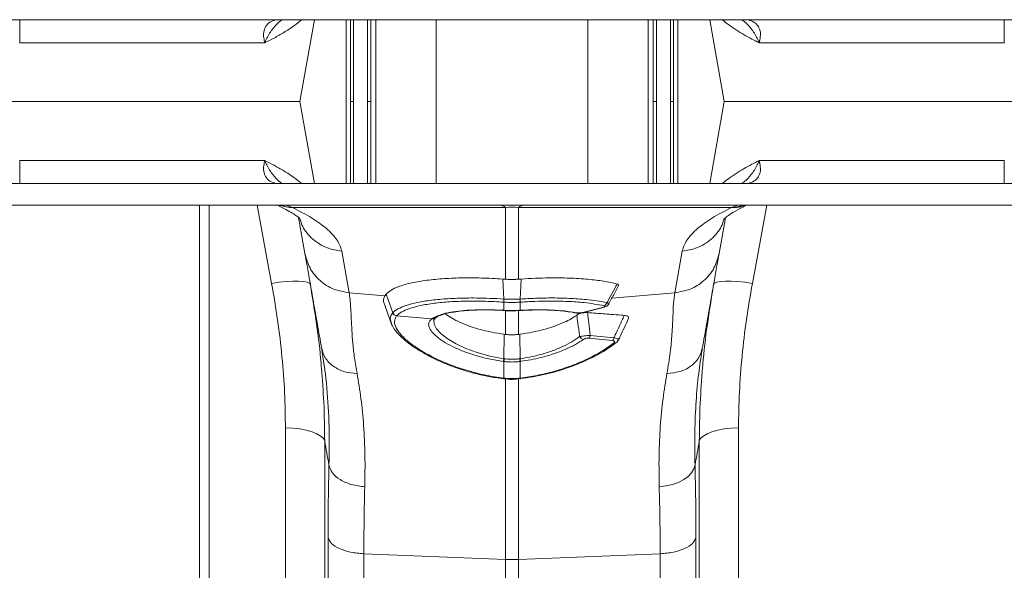
# Model space of a CAD drawing. Units: millimetres. Extents: x 0 to 8820, y 0 to 6237.
# Drawn here: x 6619 to 6819, y 4024 to 4136 of the extents above; entities that cross this region are included whole.
import ezdxf

# ---------------------------------------------------------------- set-up
doc = ezdxf.new("R2010")
doc.units = ezdxf.units.MM
doc.linetypes.add('SLD-Solid', pattern=[0])
doc.layers.add('ACO_DRAINAGE', color=7, linetype='SLD-Solid')

msp = doc.modelspace()

# ---------------------------------------------------------------- linework, layer by layer
at = {"layer": 'ACO_DRAINAGE', "linetype": 'SLD-Solid', "lineweight": 0}
for p, q in [((5219.17, 4136.08), (7219.17, 4136.08)), ((6679.02, 4136.08), (6676.09, 4119.43)), ((6685.46, 4102.78), (6685.46, 4136.08)), ((6691.49, 4136.08), (6691.49, 4102.78)), ((6703.79, 4102.78), (6703.79, 4136.08)), ((6734.55, 4136.08), (6734.55, 4102.78)), ((6746.85, 4102.78), (6746.85, 4136.08)), ((6752.88, 4136.08), (6752.88, 4102.78)), ((6759.32, 4136.08), (6762.25, 4119.43)), ((6562.25, 4119.43), (6676.09, 4119.43)), ((6679.02, 4102.78), (6676.09, 4119.43)), ((6751.98, 4119.43), (6751.95, 4119.43)), ((6759.32, 4102.78), (6762.25, 4119.43)), ((6762.25, 4119.43), (6876.09, 4119.43)), ((7219.17, 4102.78), (5219.17, 4102.78)), ((7219.17, 4098.43), (6220.17, 4098.43)), ((6655.67, 3940.43), (6655.67, 4098.43)), ((6657.67, 3940.43), (6657.67, 4098.43)), ((6670.34, 4082.52), (6667.41, 4098.43)), ((6674, 4097.95), (6671.67, 4098.43)), ((6674, 4097.95), (6671.91, 4098.43)), ((6674.6, 4097.93), (6673.29, 4098.43)), ((6763.74, 4097.93), (6765.05, 4098.43)), ((6764.34, 4097.95), (6766.43, 4098.43)), ((6770.92, 4098.43), (6767.99, 4082.52)), ((6717.86, 4097.93), (6674.6, 4097.93)), ((6717.86, 4083.37), (6717.86, 4097.93)), ((6763.74, 4097.93), (6720.48, 4097.93)), ((6720.48, 4097.93), (6720.48, 4083.37)), ((6677.11, 4088.56), (6675.82, 4095.91)), ((6762.51, 4095.82), (6761.23, 4088.56)), ((6684.6, 4089.06), (6686.09, 4080.63)), ((6752.25, 4080.63), (6753.74, 4089.06)), ((6671.85, 4082.74), (6670.34, 4082.52)), ((6673.3, 4082.9), (6671.85, 4082.74)), ((6674.64, 4082.98), (6673.3, 4082.9)), ((6675.82, 4082.98), (6674.64, 4082.98)), ((6676.8, 4082.91), (6675.82, 4082.98)), ((6677.54, 4082.76), (6676.8, 4082.91)), ((6678.02, 4082.54), (6677.54, 4082.76)), ((6678.22, 4082.26), (6678.02, 4082.54)), ((6717.86, 4083.37), (6717.33, 4083.41)), ((6717.49, 4079.34), (6717.33, 4083.41)), ((6720.48, 4083.37), (6721.01, 4083.41)), ((6720.85, 4079.34), (6721.01, 4083.41)), ((6760.31, 4082.54), (6760.12, 4082.26)), ((6760.79, 4082.76), (6760.31, 4082.54)), ((6761.54, 4082.91), (6760.79, 4082.76)), ((6762.52, 4082.98), (6761.54, 4082.91)), ((6763.7, 4082.98), (6762.52, 4082.98)), ((6765.04, 4082.9), (6763.7, 4082.98)), ((6766.49, 4082.74), (6765.04, 4082.9)), ((6767.99, 4082.52), (6766.49, 4082.74)), ((6686.09, 4080.63), (6693.35, 4080.02)), ((6693.6, 4080.36), (6693.35, 4080.02)), ((6694.93, 4076.55), (6693.6, 4080.36)), ((6752.25, 4080.63), (6739.46, 4079.55)), ((6717.49, 4079.34), (6717.49, 4079.34)), ((6717.51, 4078.71), (6717.51, 4078.71)), ((6717.51, 4077.04), (6717.51, 4078.71)), ((6720.83, 4078.71), (6720.83, 4077.04)), ((6720.83, 4078.71), (6720.83, 4078.71)), ((6720.84, 4079.34), (6720.85, 4079.34)), ((6693.39, 4077.9), (6694.79, 4074.05)), ((6717.36, 4077.05), (6717.51, 4077.04)), ((6717.36, 4077.05), (6717.38, 4077.02)), ((6717.38, 4077.02), (6717.39, 4077.01)), ((6717.39, 4077.01), (6717.54, 4077.01)), ((6717.51, 4077.04), (6717.53, 4077.01)), ((6717.53, 4077.01), (6717.54, 4077.01)), ((6717.86, 4072.16), (6717.86, 4077.03)), ((6719.93, 4076.97), (6720.8, 4077.02)), ((6720.48, 4077.13), (6720.48, 4072.16)), ((6720.8, 4077.01), (6720.95, 4077.01)), ((6720.81, 4077.01), (6720.8, 4077.01)), ((6720.83, 4077.04), (6720.81, 4077.01)), ((6720.83, 4077.04), (6720.98, 4077.05)), ((6720.98, 4077.05), (6720.95, 4077.02)), ((6720.95, 4077.02), (6720.95, 4077.01)), ((6731.91, 4076.53), (6731.88, 4076.54)), ((6733.5, 4076.61), (6737.53, 4077.62)), ((6733.5, 4076.61), (6733.59, 4076.6)), ((6733.59, 4076.6), (6733.66, 4076.61)), ((6733.66, 4076.61), (6737.69, 4077.62)), ((6737.53, 4077.62), (6737.62, 4077.61)), ((6737.62, 4077.61), (6737.68, 4077.62)), ((6737.68, 4077.62), (6737.69, 4077.62)), ((6695.75, 4075.92), (6695.74, 4075.92)), ((6695.74, 4075.92), (6702.87, 4075.31)), ((6702.87, 4075.31), (6702.99, 4075.4)), ((6703.56, 4075.45), (6703.3, 4075.03)), ((6703.3, 4075.03), (6703.35, 4074.22)), ((6703.35, 4074.22), (6703.85, 4073.28)), ((6703.59, 4075.5), (6703.68, 4075.57)), ((6703.85, 4073.28), (6704.72, 4072.32)), ((6704.72, 4072.32), (6706, 4071.31)), ((6717.52, 4067.22), (6717.56, 4072.2)), ((6717.86, 4072.16), (6717.56, 4072.2)), ((6720.48, 4072.16), (6720.78, 4072.2)), ((6720.82, 4067.22), (6720.78, 4072.2)), ((6706, 4071.31), (6707.69, 4070.28)), ((6707.69, 4070.28), (6709.77, 4069.3)), ((6739.59, 4070.92), (6734.77, 4071.38)), ((6735.05, 4071.96), (6739.87, 4071.49)), ((6740.34, 4070.49), (6740.33, 4070.48)), ((6740.33, 4070.48), (6740.33, 4070.48)), ((6709.77, 4069.3), (6712.09, 4068.45)), ((6712.09, 4068.45), (6714.7, 4067.74)), ((6757.83, 4069.31), (6757.77, 4068.89)), ((6714.7, 4067.74), (6717.52, 4067.22)), ((6717.51, 4066.66), (6717.41, 4066.67)), ((6717.51, 4063.28), (6717.51, 4066.66)), ((6717.52, 4067.22), (6717.52, 4067.22)), ((6717.52, 4067.22), (6717.52, 4067.22)), ((6720.93, 4066.67), (6720.83, 4066.66)), ((6720.83, 4066.66), (6720.83, 4063.28)), ((6717.43, 4063.15), (6717.48, 4063.14)), ((6717.43, 4063.15), (6717.43, 4063.15)), ((6717.47, 4063.29), (6717.51, 4063.28)), ((6717.86, 4026.45), (6717.86, 4063.15)), ((6720.48, 4063.28), (6720.48, 4026.45)), ((6720.83, 4063.28), (6720.87, 4063.29)), ((6720.86, 4063.14), (6720.91, 4063.15)), ((6720.91, 4063.15), (6720.9, 4063.15)), ((6673.15, 3940.43), (6673.15, 4053.15)), ((6674.63, 4053.1), (6673.15, 4053.15)), ((6676.05, 4052.95), (6674.63, 4053.1)), ((6677.38, 4052.7), (6676.05, 4052.95)), ((6678.56, 4052.37), (6677.38, 4052.7)), ((6679.55, 4051.97), (6678.56, 4052.37)), ((6758.78, 4051.97), (6759.78, 4052.37)), ((6759.78, 4052.37), (6760.96, 4052.7)), ((6760.96, 4052.7), (6762.28, 4052.95)), ((6762.28, 4052.95), (6763.71, 4053.1)), ((6763.71, 4053.1), (6765.18, 4053.15)), ((6765.18, 4053.15), (6765.18, 3940.43)), ((6680.33, 4051.5), (6679.55, 4051.97)), ((6680.86, 4050.99), (6680.33, 4051.5)), ((6681.12, 4050.45), (6680.86, 4050.99)), ((6681.12, 4050.45), (6681.12, 3933.13)), ((6757.21, 4050.45), (6757.48, 4050.99)), ((6757.21, 3933.13), (6757.21, 4050.45)), ((6757.48, 4050.99), (6758.01, 4051.5)), ((6758.01, 4051.5), (6758.78, 4051.97)), ((6754.94, 4043.31), (6755.63, 4044.03)), ((6755.63, 4044.03), (6756.11, 4044.82)), ((6756.11, 4044.82), (6756.35, 4045.63)), ((6751.76, 4041.68), (6752.97, 4042.11)), ((6752.97, 4042.11), (6754.04, 4042.66)), ((6754.04, 4042.66), (6754.94, 4043.31)), ((6749.07, 4041.2), (6750.45, 4041.37)), ((6750.45, 4041.37), (6751.76, 4041.68)), ((6689.08, 4027.6), (6717.86, 4026.45)), ((6717.86, 3978.48), (6717.86, 4026.45)), ((6749.26, 4027.6), (6720.48, 4026.45)), ((6720.48, 4026.45), (6720.48, 3978.48))]:
    msp.add_line(p, q, dxfattribs=at)
for centre, radius, start, end in [((6716.49, 4096.3), 2.13, 49.855, 88.2131), ((6721.85, 4096.3), 2.13, 91.7869, 130.145), ((6720.49, 4079.11), 3, 175.7386, 187.687), ((6720.49, 4079.11), 3.01, 175.737, 187.668), ((6717.85, 4079.11), 3, 352.313, 4.2614), ((6717.85, 4079.11), 3.01, 352.332, 4.263), ((6737.54, 4078.92), 0.982, 288.9968, 341.97), ((6695.89, 4076.95), 1.04, 202.9012, 262.1813), ((6695.88, 4076.94), 1.04, 202.9, 262.199), ((6732.02, 4077.12), 0.597, 258.9554, 286.5633), ((6703.01, 4076.21), 0.911, 260.8124, 308.9538), ((6703.14, 4076.29), 0.898, 260.4336, 303.087), ((6733.91, 4072.26), 1.14, 208.0203, 259.6427), ((6733.94, 4072.15), 1.13, 317.0525, 350.4929), ((6738.72, 4071.7), 1.17, 317.9344, 349.7398), ((6739.93, 4071.04), 0.685, 259.8632, 305.0634), ((6711.95, 4068.03), 5.62, 345.9744, 351.6669), ((6711.92, 4068.03), 5.76, 346.1752, 351.7308), ((6726.42, 4068.03), 5.76, 188.2692, 193.8248), ((6726.39, 4068.03), 5.62, 188.3331, 194.0256), ((6717.15, 4063.29), 0.315, 332.2815, 358.3993), ((6717.18, 4063.29), 0.33, 333.3572, 358.2122), ((6721.17, 4063.29), 0.345, 182.2277, 205.9941), ((6721.24, 4063.31), 0.376, 183.3593, 205.0662), ((6719.17, 4059.26), 32.83, 267.7181, 272.2819)]:
    msp.add_arc(centre, radius, start, end, dxfattribs=at)
msp.add_ellipse((6719.17, 4083.43), major_axis=(15, 0), ratio=0.970296, start_param=1.48353, end_param=1.658063, dxfattribs=at)
for points, knots in [([(6619.17, 4136.08), (6619.17, 4136.02), (6619.17, 4135.89), (6619.17, 4134.84), (6619.17, 4133.3), (6619.17, 4132.03), (6619.17, 4131.41)], [0, 0, 0, 0, 0.242225, 0.499997, 0.757771, 1, 1, 1, 1]), ([(6668.94, 4131.43), (6668.94, 4131.43), (6668.95, 4131.43), (6668.95, 4131.44), (6668.95, 4131.44), (6668.95, 4131.46), (6668.94, 4131.52), (6668.88, 4131.75), (6668.67, 4132.64), (6668.66, 4133.91), (6669.4, 4135.2), (6670.49, 4135.92), (6671.43, 4136.08), (6671.91, 4136.08), (6671.91, 4136.08)], [0, 0, 0, 0, 0.000896, 0.001598, 0.002297, 0.003643, 0.008569, 0.028033, 0.105768, 0.421149, 0.615748, 0.811117, 0.999993, 1, 1, 1, 1]), ([(6672.54, 4136.08), (6672.22, 4135.87), (6671.37, 4135.29), (6670.15, 4133.76), (6669.41, 4132.42), (6669.07, 4131.64), (6669.03, 4131.53), (6668.99, 4131.46), (6668.97, 4131.42), (6668.95, 4131.41), (6668.95, 4131.41)], [0, 0, 0, 0, 0.199029, 0.542493, 0.927595, 0.955602, 0.973697, 0.9863, 0.996108, 1, 1, 1, 1]), ([(6676.45, 4136.08), (6675.93, 4135.65), (6674.89, 4134.79), (6672.96, 4133.54), (6670.99, 4132.41), (6669.61, 4131.72), (6668.98, 4131.41)], [0, 0, 0, 0, 0.271636, 0.551735, 0.794408, 1, 1, 1, 1]), ([(6686.36, 4119.43), (6686.36, 4123.33), (6686.36, 4128.89), (6686.36, 4134.42), (6686.36, 4136.08)], [0, 0, 0, 0, 0.700953, 1, 1, 1, 1]), ([(6686.96, 4136.08), (6686.96, 4134.55), (6686.95, 4129.02), (6686.95, 4123.45), (6686.95, 4119.43)], [0, 0, 0, 0, 0.276946, 1, 1, 1, 1]), ([(6689.81, 4119.43), (6689.81, 4124.5), (6689.81, 4130.07), (6689.81, 4135.58), (6689.81, 4136.08)], [0, 0, 0, 0, 0.9105, 1, 1, 1, 1]), ([(6690.51, 4136.08), (6690.51, 4135.57), (6690.51, 4130.05), (6690.51, 4124.48), (6690.51, 4119.43)], [0, 0, 0, 0, 0.092234, 1, 1, 1, 1]), ([(6747.82, 4119.43), (6747.82, 4124.48), (6747.82, 4130.05), (6747.82, 4135.57), (6747.82, 4136.08)], [0, 0, 0, 0, 0.907701, 1, 1, 1, 1]), ([(6748.53, 4136.08), (6748.53, 4135.58), (6748.53, 4130.07), (6748.53, 4124.5), (6748.53, 4119.43)], [0, 0, 0, 0, 0.089565, 1, 1, 1, 1]), ([(6751.39, 4119.43), (6751.39, 4123.45), (6751.39, 4129.02), (6751.38, 4134.55), (6751.38, 4136.08)], [0, 0, 0, 0, 0.723047, 1, 1, 1, 1]), ([(6751.98, 4136.08), (6751.98, 4133.85), (6751.98, 4128.31), (6751.98, 4122.75), (6751.98, 4119.43)], [0, 0, 0, 0, 0.403167, 1, 1, 1, 1]), ([(6769.36, 4131.41), (6768.86, 4131.66), (6767.79, 4132.19), (6766.23, 4133.05), (6764.62, 4134.03), (6763.11, 4135.05), (6762.28, 4135.75), (6761.88, 4136.08)], [0, 0, 0, 0, 0.161508, 0.346709, 0.555773, 0.788889, 1, 1, 1, 1]), ([(6769.39, 4131.41), (6769.39, 4131.41), (6769.37, 4131.42), (6769.34, 4131.46), (6769.31, 4131.54), (6769.27, 4131.64), (6768.93, 4132.42), (6768.19, 4133.76), (6766.96, 4135.31), (6766.09, 4135.87), (6765.76, 4136.08)], [0, 0, 0, 0, 0.003971, 0.014887, 0.026214, 0.044183, 0.071995, 0.454414, 0.795486, 1, 1, 1, 1]), ([(6766.43, 4136.08), (6766.43, 4136.08), (6766.91, 4136.08), (6767.86, 4135.91), (6768.92, 4135.21), (6769.6, 4134.06), (6769.67, 4132.95), (6769.55, 4132.15), (6769.48, 4131.85), (6769.45, 4131.72), (6769.43, 4131.63), (6769.41, 4131.57), (6769.4, 4131.53), (6769.39, 4131.5), (6769.39, 4131.48), (6769.39, 4131.46), (6769.39, 4131.45), (6769.39, 4131.44), (6769.39, 4131.43), (6769.39, 4131.43), (6769.39, 4131.43), (6769.39, 4131.43)], [0, 0, 0, 0, 0.000007, 0.192584, 0.383756, 0.566184, 0.824116, 0.911025, 0.939936, 0.959296, 0.972253, 0.980929, 0.986748, 0.990668, 0.993333, 0.995177, 0.997101, 0.997979, 0.998721, 0.999466, 1, 1, 1, 1]), ([(6686.95, 4119.43), (6686.88, 4119.43), (6686.73, 4119.43), (6686.55, 4119.43), (6686.42, 4119.43), (6686.37, 4119.43), (6686.36, 4119.43), (6686.36, 4119.43)], [0, 0, 0, 0, 0.247962, 0.495924, 0.743887, 0.991851, 1, 1, 1, 1]), ([(6686.36, 4119.43), (6686.36, 4115.53), (6686.36, 4109.97), (6686.36, 4104.43), (6686.36, 4102.78)], [0, 0, 0, 0, 0.700953, 1, 1, 1, 1]), ([(6686.96, 4102.78), (6686.96, 4104.31), (6686.95, 4109.84), (6686.95, 4115.41), (6686.95, 4119.43)], [0, 0, 0, 0, 0.276946, 1, 1, 1, 1]), ([(6690.51, 4119.43), (6690.5, 4119.43), (6690.47, 4119.43), (6690.34, 4119.43), (6690.17, 4119.43), (6689.98, 4119.43), (6689.86, 4119.43), (6689.81, 4119.43)], [0, 0, 0, 0, 0.215265, 0.430531, 0.645798, 0.861068, 1, 1, 1, 1]), ([(6689.81, 4119.43), (6689.81, 4114.36), (6689.81, 4108.79), (6689.81, 4103.27), (6689.81, 4102.78)], [0, 0, 0, 0, 0.9105, 1, 1, 1, 1]), ([(6690.51, 4102.78), (6690.51, 4103.29), (6690.51, 4108.81), (6690.51, 4114.37), (6690.51, 4119.43)], [0, 0, 0, 0, 0.092234, 1, 1, 1, 1]), ([(6748.53, 4119.43), (6748.45, 4119.43), (6748.31, 4119.43), (6748.1, 4119.43), (6747.94, 4119.43), (6747.85, 4119.43), (6747.83, 4119.43), (6747.82, 4119.43)], [0, 0, 0, 0, 0.215273, 0.430546, 0.645818, 0.861087, 1, 1, 1, 1]), ([(6747.82, 4119.43), (6747.82, 4114.37), (6747.82, 4108.81), (6747.82, 4103.29), (6747.82, 4102.78)], [0, 0, 0, 0, 0.907701, 1, 1, 1, 1]), ([(6748.53, 4102.78), (6748.53, 4103.27), (6748.53, 4108.79), (6748.53, 4114.36), (6748.53, 4119.43)], [0, 0, 0, 0, 0.089565, 1, 1, 1, 1]), ([(6751.39, 4119.43), (6751.39, 4115.41), (6751.39, 4109.84), (6751.38, 4104.31), (6751.38, 4102.78)], [0, 0, 0, 0, 0.723047, 1, 1, 1, 1]), ([(6751.95, 4119.43), (6751.94, 4119.43), (6751.91, 4119.43), (6751.81, 4119.43), (6751.63, 4119.43), (6751.48, 4119.43), (6751.4, 4119.43), (6751.39, 4119.43)], [0, 0, 0, 0, 0.080802, 0.373606, 0.666409, 0.95921, 1, 1, 1, 1]), ([(6751.98, 4102.78), (6751.98, 4105.01), (6751.98, 4110.55), (6751.98, 4116.11), (6751.98, 4119.43)], [0, 0, 0, 0, 0.403167, 1, 1, 1, 1]), ([(6619.17, 4102.78), (6619.17, 4102.84), (6619.17, 4102.97), (6619.17, 4104.02), (6619.17, 4105.56), (6619.17, 4106.83), (6619.17, 4107.45)], [0, 0, 0, 0, 0.242225, 0.499997, 0.757771, 1, 1, 1, 1]), ([(6668.94, 4107.43), (6668.94, 4107.43), (6668.95, 4107.43), (6668.95, 4107.42), (6668.95, 4107.41), (6668.95, 4107.39), (6668.94, 4107.33), (6668.88, 4107.11), (6668.67, 4106.22), (6668.66, 4104.95), (6669.4, 4103.66), (6670.49, 4102.94), (6671.43, 4102.78), (6671.91, 4102.78), (6671.91, 4102.78)], [0, 0, 0, 0, 0.000896, 0.001598, 0.002297, 0.003643, 0.008569, 0.028033, 0.105768, 0.421149, 0.615748, 0.811117, 0.999993, 1, 1, 1, 1]), ([(6672.54, 4102.78), (6672.22, 4102.99), (6671.37, 4103.57), (6670.15, 4105.09), (6669.41, 4106.44), (6669.07, 4107.22), (6669.03, 4107.32), (6668.99, 4107.4), (6668.97, 4107.43), (6668.95, 4107.45), (6668.95, 4107.45)], [0, 0, 0, 0, 0.1990292, 0.5424935, 0.9275945, 0.9556017, 0.9736968, 0.9863004, 0.9961084, 1, 1, 1, 1]), ([(6676.45, 4102.78), (6675.93, 4103.21), (6674.89, 4104.07), (6672.96, 4105.31), (6670.99, 4106.45), (6669.61, 4107.13), (6668.98, 4107.45)], [0, 0, 0, 0, 0.271636, 0.551735, 0.794408, 1, 1, 1, 1]), ([(6769.36, 4107.45), (6768.86, 4107.2), (6767.79, 4106.67), (6766.23, 4105.81), (6764.62, 4104.83), (6763.11, 4103.81), (6762.28, 4103.11), (6761.88, 4102.78)], [0, 0, 0, 0, 0.161508, 0.346709, 0.555773, 0.788889, 1, 1, 1, 1]), ([(6769.39, 4107.45), (6769.39, 4107.45), (6769.37, 4107.43), (6769.34, 4107.39), (6769.31, 4107.32), (6769.27, 4107.22), (6768.93, 4106.44), (6768.19, 4105.1), (6766.96, 4103.55), (6766.09, 4102.99), (6765.76, 4102.78)], [0, 0, 0, 0, 0.0039708, 0.0148871, 0.0262136, 0.0441826, 0.0719948, 0.4544137, 0.7954859, 1, 1, 1, 1]), ([(6766.43, 4102.78), (6766.43, 4102.78), (6766.91, 4102.78), (6767.86, 4102.94), (6768.92, 4103.65), (6769.6, 4104.8), (6769.67, 4105.91), (6769.55, 4106.71), (6769.48, 4107.01), (6769.45, 4107.14), (6769.43, 4107.23), (6769.41, 4107.29), (6769.4, 4107.33), (6769.39, 4107.36), (6769.39, 4107.38), (6769.39, 4107.4), (6769.39, 4107.41), (6769.39, 4107.42), (6769.39, 4107.42), (6769.39, 4107.43), (6769.39, 4107.43), (6769.39, 4107.43)], [0, 0, 0, 0, 0.000007, 0.192584, 0.383756, 0.566184, 0.824116, 0.911025, 0.939936, 0.959296, 0.972253, 0.980929, 0.986748, 0.990668, 0.993333, 0.995177, 0.997101, 0.997979, 0.998721, 0.999466, 1, 1, 1, 1]), ([(6671.45, 4098.43), (6671.47, 4098.42), (6672.21, 4098.07), (6673.28, 4097.49), (6674.66, 4096.73), (6675.56, 4096.15), (6676.09, 4095.73), (6676.04, 4095.59), (6676.01, 4095.52)], [0, 0, 0, 0, 0.005632, 0.178196, 0.364804, 0.564559, 0.776533, 1, 1, 1, 1]), ([(6762.23, 4095.5), (6762.22, 4095.49), (6762.16, 4095.47), (6762.31, 4095.67), (6762.84, 4096.12), (6764.01, 4096.89), (6765.35, 4097.68), (6766.59, 4098.27), (6766.93, 4098.43)], [0, 0, 0, 0, 0.034753, 0.221271, 0.4277, 0.654987, 0.90409, 1, 1, 1, 1]), ([(6766.47, 4098.43), (6766.1, 4098.26), (6765.41, 4097.95), (6764.68, 4097.95), (6764.34, 4097.95)], [0, 0, 0, 0, 0.530628, 1, 1, 1, 1]), ([(6674.6, 4097.93), (6674.6, 4097.93), (6674.47, 4097.94), (6674.25, 4097.95), (6674.07, 4097.95), (6674, 4097.95)], [0, 0, 0, 0, 0.000094, 0.610518, 1, 1, 1, 1]), ([(6674.6, 4097.93), (6675.94, 4097.23), (6678.64, 4095.83), (6681.64, 4093.63), (6683.86, 4091.34), (6684.36, 4089.82), (6684.6, 4089.06)], [0, 0, 0, 0, 0.236696, 0.473675, 0.73711, 1, 1, 1, 1]), ([(6753.74, 4089.06), (6753.98, 4089.82), (6754.48, 4091.34), (6756.69, 4093.63), (6759.7, 4095.83), (6762.39, 4097.23), (6763.74, 4097.93)], [0, 0, 0, 0, 0.262877, 0.526325, 0.763294, 1, 1, 1, 1]), ([(6764.34, 4097.95), (6764.34, 4097.95), (6764.23, 4097.95), (6764.03, 4097.95), (6763.82, 4097.93), (6763.74, 4097.93), (6763.74, 4097.93)], [0, 0, 0, 0, 0.000206, 0.608645, 0.999906, 1, 1, 1, 1]), ([(6684.6, 4089.06), (6683.55, 4089.23), (6681.38, 4089.59), (6678.61, 4091.41), (6676.75, 4093.5), (6676.29, 4095.04), (6676.14, 4095.53)], [0, 0, 0, 0, 0.276828, 0.569303, 0.861779, 1, 1, 1, 1]), ([(6753.74, 4089.06), (6754.79, 4089.23), (6756.96, 4089.59), (6759.73, 4091.41), (6761.58, 4093.49), (6762.05, 4095.03), (6762.19, 4095.52)], [0, 0, 0, 0, 0.277046, 0.56975, 0.862455, 1, 1, 1, 1]), ([(6686.09, 4080.63), (6685.04, 4080.81), (6682.87, 4081.17), (6680.07, 4082.97), (6677.96, 4085.51), (6677.39, 4087.56), (6677.11, 4088.56)], [0, 0, 0, 0, 0.243129, 0.5, 0.756871, 1, 1, 1, 1]), ([(6680.51, 4069.31), (6680.21, 4070.97), (6679.63, 4074.27), (6678.83, 4078.81), (6678.12, 4082.86), (6677.52, 4086.25), (6677.24, 4087.81), (6677.11, 4088.56)], [0, 0, 0, 0, 0.202617, 0.402068, 0.604768, 0.807848, 1, 1, 1, 1]), ([(6752.25, 4080.63), (6753.3, 4080.81), (6755.47, 4081.17), (6758.26, 4082.97), (6760.38, 4085.51), (6760.95, 4087.56), (6761.23, 4088.56)], [0, 0, 0, 0, 0.243129, 0.5, 0.756871, 1, 1, 1, 1]), ([(6761.23, 4088.56), (6761.09, 4087.81), (6760.82, 4086.25), (6760.22, 4082.86), (6759.51, 4078.82), (6758.71, 4074.27), (6758.12, 4070.97), (6757.83, 4069.31)], [0, 0, 0, 0, 0.192144, 0.395226, 0.597912, 0.797375, 1, 1, 1, 1]), ([(6673.15, 4053.15), (6673.12, 4055.53), (6673.05, 4060.3), (6672.49, 4067.61), (6671.63, 4075.02), (6670.78, 4080.02), (6670.34, 4082.52)], [0, 0, 0, 0, 0.247573, 0.496124, 0.747591, 1, 1, 1, 1]), ([(6678.22, 4082.26), (6678.65, 4079.6), (6679.52, 4074.27), (6680.22, 4068.61), (6680.43, 4065.65), (6680.45, 4065.32)], [0, 0, 0, 0, 0.469282, 0.940119, 1, 1, 1, 1]), ([(6717.33, 4083.41), (6715.87, 4083.49), (6712.96, 4083.65), (6708.78, 4083.66), (6704.89, 4083.48), (6701.4, 4083.13), (6698.43, 4082.59), (6696.15, 4081.92), (6694.5, 4081.18), (6693.9, 4080.63), (6693.6, 4080.36)], [0, 0, 0, 0, 0.129426, 0.258852, 0.388283, 0.517713, 0.647, 0.776285, 0.888143, 1, 1, 1, 1]), ([(6720.48, 4083.37), (6720.23, 4083.35), (6719.68, 4083.32), (6718.8, 4083.31), (6718.18, 4083.35), (6717.86, 4083.37)], [0, 0, 0, 0, 0.2781253, 0.6390633, 1, 1, 1, 1]), ([(6721.01, 4083.41), (6722.95, 4083.51), (6726.33, 4083.68), (6730.88, 4083.62), (6734.59, 4083.39), (6737.9, 4082.99), (6739.64, 4082.59), (6740.53, 4082.39)], [0, 0, 0, 0, 0.252933, 0.4399, 0.632291, 0.813669, 1, 1, 1, 1]), ([(6738.48, 4078.61), (6738.83, 4079.26), (6739.52, 4080.51), (6740.2, 4081.77), (6740.53, 4082.39)], [0, 0, 0, 0, 0.511073, 1, 1, 1, 1]), ([(6738.81, 4078.35), (6739.2, 4079.06), (6739.88, 4080.31), (6740.53, 4081.57), (6740.81, 4082.12)], [0, 0, 0, 0, 0.570636, 1, 1, 1, 1]), ([(6740.53, 4082.39), (6740.62, 4082.36), (6740.8, 4082.29), (6740.87, 4082.19), (6740.81, 4082.13), (6740.8, 4082.12)], [0, 0, 0, 0, 0.448216, 0.896602, 1, 1, 1, 1]), ([(6757.89, 4065.41), (6757.91, 4065.64), (6758.1, 4068.52), (6758.8, 4074.15), (6759.68, 4079.55), (6760.12, 4082.26)], [0, 0, 0, 0, 0.041096, 0.519719, 1, 1, 1, 1]), ([(6767.99, 4082.52), (6767.57, 4080.07), (6766.72, 4075.15), (6765.86, 4067.78), (6765.29, 4060.42), (6765.22, 4055.58), (6765.18, 4053.15)], [0, 0, 0, 0, 0.247667, 0.496217, 0.747602, 1, 1, 1, 1]), ([(6686.09, 4080.63), (6686.16, 4080.19), (6686.31, 4079.23), (6686.42, 4077.44), (6686.53, 4075.34), (6686.62, 4072.99), (6686.83, 4070.34), (6687.14, 4067.41), (6687.51, 4065.27), (6687.69, 4064.22)], [0, 0, 0, 0, 0.131555, 0.284699, 0.427391, 0.565191, 0.715043, 0.859848, 1, 1, 1, 1]), ([(6693.35, 4080.02), (6693.24, 4079.78), (6693.03, 4079.3), (6693.07, 4078.56), (6693.38, 4078.03), (6693.5, 4077.83)], [0, 0, 0, 0, 0.382011, 0.769837, 1, 1, 1, 1]), ([(6750.65, 4064.22), (6750.89, 4065.69), (6751.38, 4068.59), (6751.68, 4072.42), (6751.86, 4075.75), (6751.94, 4078.56), (6752.15, 4079.94), (6752.25, 4080.63)], [0, 0, 0, 0, 0.197405, 0.391324, 0.6011415, 0.8008234, 1, 1, 1, 1]), ([(6694.93, 4076.55), (6694.93, 4076.55), (6695.19, 4076.82), (6695.91, 4077.35), (6697.58, 4078.06), (6699.88, 4078.66), (6702.76, 4079.13), (6706.12, 4079.44), (6709.25, 4079.55), (6713.02, 4079.56), (6715.61, 4079.46), (6717.49, 4079.34), (6717.49, 4079.34)], [0, 0, 0, 0, 0.000002, 0.12036, 0.24072, 0.369281, 0.497845, 0.627383, 0.756923, 0.823964, 0.999998, 1, 1, 1, 1]), ([(6717.51, 4078.71), (6716.26, 4078.78), (6713.75, 4078.92), (6710.05, 4078.95), (6706.51, 4078.81), (6703.27, 4078.51), (6700.49, 4078.03), (6698.29, 4077.43), (6696.65, 4076.73), (6696.05, 4076.19), (6695.75, 4075.92)], [0, 0, 0, 0, 0.12169, 0.243381, 0.372987, 0.502591, 0.631119, 0.759644, 0.879823, 1, 1, 1, 1]), ([(6717.49, 4079.34), (6717.68, 4079.32), (6718.24, 4079.29), (6719.17, 4079.28), (6720.1, 4079.29), (6720.65, 4079.32), (6720.84, 4079.34)], [0, 0, 0, 0, 0.170323, 0.5, 0.829045, 1, 1, 1, 1]), ([(6720.83, 4078.71), (6720.64, 4078.7), (6720.09, 4078.67), (6719.17, 4078.65), (6718.25, 4078.67), (6717.7, 4078.7), (6717.51, 4078.71)], [0, 0, 0, 0, 0.171007, 0.5, 0.829626, 1, 1, 1, 1]), ([(6737.86, 4077.99), (6736.57, 4078.22), (6734.39, 4078.62), (6730.49, 4078.88), (6727.1, 4078.95), (6723.83, 4078.89), (6721.83, 4078.77), (6720.83, 4078.71)], [0, 0, 0, 0, 0.287744, 0.48861, 0.6953, 0.84644, 1, 1, 1, 1]), ([(6720.85, 4079.34), (6720.85, 4079.34), (6721.88, 4079.4), (6723.95, 4079.51), (6727.3, 4079.58), (6730.83, 4079.51), (6733.92, 4079.29), (6736.48, 4078.99), (6737.77, 4078.75), (6738.48, 4078.61)], [0, 0, 0, 0, 0.000003, 0.152249, 0.304494, 0.508135, 0.711773, 0.842709, 1, 1, 1, 1]), ([(6737.67, 4077.63), (6737.86, 4077.67), (6738.19, 4077.76), (6738.55, 4077.99), (6738.77, 4078.2), (6738.82, 4078.33), (6738.82, 4078.34)], [0, 0, 0, 0, 0.412158, 0.732295, 0.979203, 1, 1, 1, 1]), ([(6738.48, 4078.61), (6738.57, 4078.57), (6738.76, 4078.49), (6738.86, 4078.4), (6738.82, 4078.36), (6738.81, 4078.35)], [0, 0, 0, 0, 0.407709, 0.817038, 1, 1, 1, 1]), ([(6694.71, 4074.37), (6694.58, 4074.71), (6694.26, 4075.55), (6694.68, 4076.17), (6694.93, 4076.54)], [0, 0, 0, 0, 0.398937, 1, 1, 1, 1]), ([(6694.93, 4076.54), (6694.93, 4076.54), (6694.93, 4076.54), (6694.93, 4076.55), (6694.93, 4076.55)], [0, 0, 0, 0, 0.997745, 1, 1, 1, 1]), ([(6702.99, 4075.4), (6703.41, 4075.64), (6704.2, 4076.08), (6706.1, 4076.57), (6708.21, 4076.9), (6710.49, 4077.1), (6712.79, 4077.17), (6715.05, 4077.16), (6716.61, 4077.08), (6717.36, 4077.05)], [0, 0, 0, 0, 0.183973, 0.339751, 0.495533, 0.638154, 0.760786, 0.883419, 1, 1, 1, 1]), ([(6703.63, 4075.52), (6703.81, 4075.63), (6704.17, 4075.86), (6704.93, 4076.16), (6706.01, 4076.46), (6707.37, 4076.72), (6709, 4076.93), (6710.86, 4077.07), (6712.88, 4077.14), (6715.03, 4077.13), (6716.6, 4077.06), (6717.43, 4077.01), (6717.51, 4077.01)], [0, 0, 0, 0, 0.095973, 0.195902, 0.297585, 0.408311, 0.522776, 0.638421, 0.754089, 0.870319, 0.98754, 1, 1, 1, 1]), ([(6717.56, 4072.2), (6716.73, 4072.32), (6715.05, 4072.56), (6712.68, 4073.13), (6710.47, 4073.82), (6708.54, 4074.59), (6706.96, 4075.43), (6706.01, 4076.02), (6705.71, 4076.32), (6705.68, 4076.35)], [0, 0, 0, 0, 0.163251, 0.331247, 0.494165, 0.662034, 0.820989, 0.98494, 1, 1, 1, 1]), ([(6717.51, 4077.04), (6717.66, 4077.03), (6718.21, 4077), (6719.2, 4076.98), (6720.16, 4077), (6720.71, 4077.03), (6720.83, 4077.04)], [0, 0, 0, 0, 0.131985, 0.500012, 0.892014, 1, 1, 1, 1]), ([(6717.54, 4077.01), (6717.69, 4077), (6718.48, 4076.94), (6719.29, 4076.93), (6719.92, 4076.97), (6719.93, 4076.97)], [0, 0, 0, 0, 0.196187, 0.999184, 1, 1, 1, 1]), ([(6720.78, 4072.2), (6721.61, 4072.32), (6723.28, 4072.56), (6725.66, 4073.13), (6727.87, 4073.82), (6729.71, 4074.56), (6731.24, 4075.33), (6731.96, 4075.83), (6732.33, 4076.08)], [0, 0, 0, 0, 0.17217, 0.349338, 0.521238, 0.698355, 0.847358, 1, 1, 1, 1]), ([(6720.98, 4077.05), (6721.25, 4077.06), (6722.46, 4077.13), (6724.58, 4077.18), (6727.31, 4077.13), (6729.95, 4076.94), (6731.43, 4076.68), (6732.19, 4076.55)], [0, 0, 0, 0, 0.0645367, 0.2797914, 0.5012601, 0.7459742, 1, 1, 1, 1]), ([(6721.15, 4077.02), (6721.34, 4077.04), (6722.24, 4077.09), (6723.86, 4077.13), (6725.96, 4077.13), (6727.96, 4077.04), (6729.77, 4076.88), (6731.09, 4076.71), (6731.71, 4076.57), (6731.88, 4076.53)], [0, 0, 0, 0, 0.044535, 0.215671, 0.39631, 0.575747, 0.753759, 0.932791, 1, 1, 1, 1]), ([(6731.91, 4076.54), (6732.03, 4076.52), (6732.32, 4076.47), (6732.7, 4076.47), (6732.93, 4076.5), (6732.96, 4076.5)], [0, 0, 0, 0, 0.40106, 0.908029, 1, 1, 1, 1]), ([(6732.19, 4076.55), (6732.22, 4076.54), (6732.32, 4076.52), (6732.55, 4076.51), (6732.87, 4076.51), (6733.21, 4076.55), (6733.4, 4076.59), (6733.5, 4076.61)], [0, 0, 0, 0, 0.094197, 0.321451, 0.546841, 0.773456, 1, 1, 1, 1]), ([(6732.33, 4076.08), (6732.46, 4076.16), (6732.69, 4076.31), (6733.22, 4076.48), (6733.77, 4076.57), (6734.22, 4076.6), (6734.46, 4076.58), (6734.54, 4076.58)], [0, 0, 0, 0, 0.277884, 0.49566, 0.714807, 0.904075, 1, 1, 1, 1]), ([(6732.91, 4071.72), (6732.9, 4071.77), (6732.79, 4072.71), (6732.6, 4074.16), (6732.4, 4075.56), (6732.33, 4076.08)], [0, 0, 0, 0, 0.033554, 0.642849, 1, 1, 1, 1]), ([(6732.96, 4076.5), (6733.13, 4076.52), (6733.37, 4076.54), (6733.58, 4076.6), (6733.65, 4076.61)], [0, 0, 0, 0, 0.687753, 1, 1, 1, 1]), ([(6734.54, 4076.58), (6735.09, 4076.54), (6736.67, 4076.43), (6738.96, 4076.26), (6740.89, 4076.11), (6741.78, 4076.04), (6741.97, 4076.02)], [0, 0, 0, 0, 0.22396, 0.638226, 0.922773, 1, 1, 1, 1]), ([(6734.54, 4076.58), (6734.62, 4075.9), (6734.81, 4074.36), (6734.97, 4072.82), (6735.05, 4071.96)], [0, 0, 0, 0, 0.4455212, 1, 1, 1, 1]), ([(6737.53, 4077.62), (6737.56, 4077.63), (6737.69, 4077.66), (6737.87, 4077.73), (6738.01, 4077.81), (6738.06, 4077.88), (6738.02, 4077.95), (6737.91, 4077.98), (6737.86, 4077.99)], [0, 0, 0, 0, 0.0763277, 0.2938126, 0.4812992, 0.6533611, 0.8267576, 1, 1, 1, 1]), ([(6739.87, 4071.49), (6740.25, 4072.29), (6740.96, 4073.8), (6741.65, 4075.31), (6741.97, 4076.02)], [0, 0, 0, 0, 0.529692, 1, 1, 1, 1]), ([(6741.97, 4076.02), (6742.12, 4076), (6742.41, 4075.96), (6742.71, 4075.84), (6742.87, 4075.65), (6742.91, 4075.49), (6742.83, 4075.39), (6742.82, 4075.38)], [0, 0, 0, 0, 0.221036, 0.442284, 0.661336, 0.975676, 1, 1, 1, 1]), ([(6694.69, 4074.36), (6694.75, 4074.2), (6694.93, 4073.7), (6695.54, 4072.83), (6696.52, 4071.73), (6697.83, 4070.59), (6699.4, 4069.45), (6701.21, 4068.33), (6703.24, 4067.26), (6705.47, 4066.26), (6707.88, 4065.34), (6710.43, 4064.54), (6713.1, 4063.87), (6715.45, 4063.42), (6716.9, 4063.21), (6717.43, 4063.13)], [0, 0, 0, 0, 0.03354, 0.111636, 0.195408, 0.280605, 0.365608, 0.450198, 0.533606, 0.617687, 0.701689, 0.785559, 0.869262, 0.952606, 1, 1, 1, 1]), ([(6695.74, 4075.92), (6695.53, 4075.54), (6695.13, 4074.85), (6695.53, 4073.52), (6696.52, 4072.11), (6698.16, 4070.58), (6699.95, 4069.32), (6702.04, 4068.07), (6704.45, 4066.85), (6707.83, 4065.49), (6711.58, 4064.35), (6714.84, 4063.64), (6716.84, 4063.37), (6717.47, 4063.29)], [0, 0, 0, 0, 0.114335, 0.210842, 0.310452, 0.407124, 0.506625, 0.548927, 0.648427, 0.750725, 0.85057, 0.953334, 1, 1, 1, 1]), ([(6717.41, 4066.67), (6716.42, 4066.83), (6714.46, 4067.13), (6711.72, 4067.86), (6709.23, 4068.71), (6707.03, 4069.69), (6705.22, 4070.7), (6703.82, 4071.72), (6702.83, 4072.7), (6702.29, 4073.61), (6702.15, 4074.53), (6702.61, 4075.03), (6702.87, 4075.31)], [0, 0, 0, 0, 0.102639, 0.202019, 0.301407, 0.400346, 0.499279, 0.59277, 0.686244, 0.780623, 0.874993, 1, 1, 1, 1]), ([(6703.35, 4075.21), (6703.36, 4075.23), (6703.37, 4075.28), (6703.56, 4075.45), (6703.64, 4075.52)], [0, 0, 0, 0, 0.572086, 1, 1, 1, 1]), ([(6740.81, 4071.05), (6740.92, 4071.28), (6741.61, 4072.72), (6742.27, 4074.16), (6742.82, 4075.38)], [0, 0, 0, 0, 0.159494, 1, 1, 1, 1]), ([(6720.48, 4072.16), (6720.45, 4072.15), (6720.14, 4072.12), (6719.55, 4072.07), (6718.7, 4072.07), (6718.14, 4072.13), (6717.86, 4072.16)], [0, 0, 0, 0, 0.032979, 0.35532, 0.677664, 1, 1, 1, 1]), ([(6720.82, 4067.22), (6720.82, 4067.22), (6722.15, 4067.4), (6724.37, 4067.85), (6727.23, 4068.74), (6729.47, 4069.65), (6731.42, 4070.67), (6732.41, 4071.37), (6732.91, 4071.72)], [0, 0, 0, 0, 0.000004, 0.265114, 0.449597, 0.634102, 0.817055, 1, 1, 1, 1]), ([(6720.87, 4063.29), (6722.01, 4063.45), (6724.32, 4063.79), (6727.82, 4064.64), (6731.33, 4065.78), (6734.64, 4067.19), (6737.57, 4068.75), (6739.06, 4069.82), (6739.81, 4070.36)], [0, 0, 0, 0, 0.147374, 0.29796, 0.471229, 0.649469, 0.822227, 1, 1, 1, 1]), ([(6720.9, 4063.17), (6721.73, 4063.29), (6723.44, 4063.53), (6725.92, 4064.03), (6728.36, 4064.67), (6730.73, 4065.44), (6733.07, 4066.34), (6735.28, 4067.35), (6737.29, 4068.43), (6739, 4069.48), (6739.91, 4070.17), (6740.32, 4070.49)], [0, 0, 0, 0, 0.105266, 0.215386, 0.319896, 0.42973, 0.546998, 0.665276, 0.78313, 0.901509, 1, 1, 1, 1]), ([(6733.7, 4071.14), (6733.18, 4070.79), (6732.11, 4070.1), (6730.04, 4069.1), (6727.66, 4068.19), (6724.65, 4067.29), (6722.31, 4066.9), (6720.93, 4066.67)], [0, 0, 0, 0, 0.180659, 0.366564, 0.548311, 0.735331, 1, 1, 1, 1]), ([(6732.91, 4071.72), (6733.05, 4071.74), (6733.32, 4071.79), (6733.86, 4071.85), (6734.38, 4071.9), (6734.79, 4071.94), (6735, 4071.96), (6735.05, 4071.96)], [0, 0, 0, 0, 0.266027, 0.489132, 0.724014, 0.926042, 1, 1, 1, 1]), ([(6734.77, 4071.38), (6734.74, 4071.38), (6734.64, 4071.39), (6734.43, 4071.38), (6734.16, 4071.34), (6733.9, 4071.26), (6733.77, 4071.18), (6733.7, 4071.14)], [0, 0, 0, 0, 0.072878, 0.26716, 0.492336, 0.71551, 1, 1, 1, 1]), ([(6739.81, 4070.36), (6739.82, 4070.37), (6739.91, 4070.44), (6740.02, 4070.57), (6740.03, 4070.72), (6739.95, 4070.82), (6739.8, 4070.89), (6739.66, 4070.91), (6739.59, 4070.92)], [0, 0, 0, 0, 0.03746, 0.337535, 0.553797, 0.70122, 0.850418, 1, 1, 1, 1]), ([(6739.87, 4071.49), (6740.01, 4071.46), (6740.28, 4071.39), (6740.58, 4071.29), (6740.77, 4071.17), (6740.86, 4071.09), (6740.8, 4071.06), (6740.8, 4071.05)], [0, 0, 0, 0, 0.226298, 0.452568, 0.668322, 0.965319, 1, 1, 1, 1]), ([(6740.33, 4070.5), (6740.4, 4070.55), (6740.6, 4070.69), (6740.72, 4070.91), (6740.8, 4071.05)], [0, 0, 0, 0, 0.382757, 1, 1, 1, 1]), ([(6687.69, 4064.22), (6686.83, 4064.3), (6685.07, 4064.45), (6682.81, 4065.59), (6681.13, 4067.25), (6680.71, 4068.63), (6680.51, 4069.31)], [0, 0, 0, 0, 0.242825, 0.5, 0.757175, 1, 1, 1, 1]), ([(6681.99, 4045.63), (6682.02, 4048.59), (6682.08, 4054.5), (6681.55, 4062.46), (6680.86, 4067.02), (6680.51, 4069.31)], [0, 0, 0, 0, 0.332206, 0.664503, 1, 1, 1, 1]), ([(6757.77, 4068.89), (6757.53, 4067.37), (6757.02, 4064.18), (6756.53, 4058.64), (6756.25, 4052.46), (6756.31, 4047.91), (6756.35, 4045.63)], [0, 0, 0, 0, 0.230062, 0.482373, 0.740198, 1, 1, 1, 1]), ([(6720.83, 4066.66), (6720.57, 4066.63), (6720.02, 4066.57), (6719.15, 4066.54), (6718.3, 4066.57), (6717.75, 4066.63), (6717.51, 4066.66)], [0, 0, 0, 0, 0.227751, 0.500002, 0.787816, 1, 1, 1, 1]), ([(6717.52, 4067.22), (6717.52, 4067.22), (6717.55, 4067.22), (6717.59, 4067.21), (6717.62, 4067.21)], [0, 0, 0, 0, 0.0005713, 1, 1, 1, 1]), ([(6717.62, 4067.21), (6717.84, 4067.18), (6718.35, 4067.12), (6719.15, 4067.09), (6719.97, 4067.12), (6720.48, 4067.18), (6720.72, 4067.21)], [0, 0, 0, 0, 0.21226, 0.499997, 0.772174, 1, 1, 1, 1]), ([(6720.72, 4067.21), (6720.75, 4067.21), (6720.79, 4067.22), (6720.82, 4067.22), (6720.82, 4067.22)], [0, 0, 0, 0, 0.999429, 1, 1, 1, 1]), ([(6680.45, 4065.32), (6680.64, 4062.99), (6681.04, 4057.98), (6681.1, 4053.07), (6681.12, 4050.45)], [0, 0, 0, 0, 0.465508, 1, 1, 1, 1]), ([(6687.69, 4064.22), (6687.98, 4062.55), (6688.54, 4059.25), (6689.07, 4053.65), (6689.36, 4047.7), (6689.3, 4043.36), (6689.26, 4041.2)], [0, 0, 0, 0, 0.253768, 0.498353, 0.751566, 1, 1, 1, 1]), ([(6749.07, 4041.2), (6749.04, 4043.33), (6748.98, 4047.6), (6749.26, 4053.55), (6749.79, 4059.19), (6750.36, 4062.54), (6750.65, 4064.22)], [0, 0, 0, 0, 0.245594, 0.492915, 0.745566, 1, 1, 1, 1]), ([(6757.21, 4050.45), (6757.24, 4053.02), (6757.3, 4057.96), (6757.7, 4063), (6757.89, 4065.41)], [0, 0, 0, 0, 0.521781, 1, 1, 1, 1]), ([(6717.48, 4063.15), (6717.59, 4063.14), (6718.34, 4063.03), (6719.48, 4062.99), (6720.49, 4063.13), (6720.86, 4063.18)], [0, 0, 0, 0, 0.098871, 0.673344, 1, 1, 1, 1]), ([(6717.51, 4063.28), (6717.62, 4063.27), (6718.17, 4063.21), (6719.17, 4063.16), (6720.17, 4063.21), (6720.72, 4063.27), (6720.83, 4063.28)], [0, 0, 0, 0, 0.099492, 0.500001, 0.901923, 1, 1, 1, 1]), ([(6681.99, 4045.63), (6681.84, 4046.46), (6681.55, 4048.06), (6681.27, 4049.66), (6681.12, 4050.45)], [0, 0, 0, 0, 0.512106, 1, 1, 1, 1]), ([(6757.21, 4050.45), (6757.07, 4049.66), (6756.78, 4048.06), (6756.5, 4046.46), (6756.35, 4045.63)], [0, 0, 0, 0, 0.487894, 1, 1, 1, 1]), ([(6681.81, 4030.91), (6681.81, 4033.45), (6681.83, 4038.53), (6681.94, 4043.26), (6681.99, 4045.63)], [0, 0, 0, 0, 0.498431, 1, 1, 1, 1]), ([(6756.35, 4045.63), (6756.4, 4043.28), (6756.51, 4038.55), (6756.52, 4033.46), (6756.53, 4030.91)], [0, 0, 0, 0, 0.498431, 1, 1, 1, 1]), ([(6689.26, 4041.2), (6689.21, 4039.03), (6689.1, 4034.66), (6689.09, 4029.96), (6689.08, 4027.6)], [0, 0, 0, 0, 0.498408, 1, 1, 1, 1]), ([(6749.26, 4027.6), (6749.25, 4029.94), (6749.24, 4034.64), (6749.13, 4039.01), (6749.07, 4041.2)], [0, 0, 0, 0, 0.498407, 1, 1, 1, 1]), ([(6681.89, 3924.44), (6681.88, 3924.49), (6681.88, 3924.6), (6681.88, 3925.26), (6681.87, 3925.97), (6681.87, 3926.61), (6681.87, 3927.37), (6681.86, 3928.23), (6681.86, 3929.09), (6681.86, 3929.8), (6681.86, 3930.4), (6681.86, 3931.13), (6681.85, 3932.27), (6681.85, 3933.77), (6681.85, 3935.66), (6681.85, 3937.3), (6681.85, 3938.58), (6681.84, 3939.31), (6681.84, 3940.08), (6681.84, 3940.9), (6681.84, 3941.76), (6681.84, 3944.27), (6681.83, 3948.72), (6681.83, 3955.69), (6681.82, 3963.34), (6681.82, 3971.61), (6681.81, 3981.17), (6681.81, 3992.1), (6681.81, 4004.5), (6681.81, 4017.38), (6681.81, 4026.43), (6681.81, 4030.91)], [0, 0, 0, 0, 0.0448707, 0.0884039, 0.1101667, 0.131926, 0.1536818, 0.175434, 0.1971826, 0.2117918, 0.2188177, 0.2326508, 0.2525519, 0.2785185, 0.3050159, 0.3357887, 0.3445549, 0.3536142, 0.3629666, 0.3726119, 0.3825501, 0.3927813, 0.4570033, 0.5204403, 0.5830955, 0.6449717, 0.706072, 0.7813527, 0.855431, 0.9283118, 1, 1, 1, 1]), ([(6756.53, 4030.91), (6756.53, 4026.43), (6756.53, 4017.38), (6756.53, 4004.5), (6756.53, 3992.1), (6756.52, 3981.38), (6756.52, 3972.2), (6756.52, 3964.43), (6756.51, 3958.02), (6756.51, 3952.8), (6756.5, 3948.78), (6756.5, 3946.18), (6756.5, 3944.78), (6756.5, 3944.35), (6756.5, 3943.92), (6756.5, 3943.5), (6756.5, 3943.08), (6756.5, 3941.53), (6756.49, 3939.15), (6756.49, 3936.33), (6756.49, 3934.19), (6756.48, 3932.61), (6756.48, 3931.49), (6756.48, 3930.78), (6756.48, 3930.32), (6756.48, 3929.95), (6756.48, 3929.48), (6756.48, 3928.81), (6756.47, 3927.94), (6756.47, 3926.93), (6756.47, 3925.96), (6756.46, 3925.12), (6756.46, 3924.6), (6756.45, 3924.39), (6756.45, 3924.41), (6756.45, 3924.41)], [0, 0, 0, 0, 0.071687, 0.144566, 0.218642, 0.293921, 0.350924, 0.408603, 0.46696, 0.505852, 0.545041, 0.579775, 0.584341, 0.58891, 0.593484, 0.598062, 0.602644, 0.607229, 0.649559, 0.686098, 0.716841, 0.741785, 0.760926, 0.774263, 0.780455, 0.78677, 0.796191, 0.808602, 0.829801, 0.856317, 0.888155, 0.923729, 0.963128, 0.99898, 1, 1, 1, 1]), ([(6689.08, 4027.6), (6689.08, 4024.06), (6689.08, 4016.89), (6689.06, 4006.48), (6689.04, 3996.22), (6689.02, 3986.21), (6688.98, 3976.76), (6688.94, 3967.91), (6688.89, 3959.69), (6688.85, 3952.87), (6688.8, 3947.3), (6688.77, 3943.99), (6688.75, 3941.92), (6688.74, 3940.96), (6688.73, 3940.03), (6688.72, 3939.11), (6688.71, 3938.2), (6688.7, 3937.31), (6688.67, 3935.47), (6688.64, 3932.68), (6688.58, 3929.16), (6688.51, 3925.83), (6688.44, 3922.86), (6688.36, 3920.57), (6688.28, 3919.03), (6688.21, 3918.21), (6688.17, 3918.23), (6688.15, 3918.24)], [0, 0, 0, 0, 0.054455, 0.110319, 0.167592, 0.226272, 0.28636, 0.343714, 0.402294, 0.4621, 0.502247, 0.542928, 0.552135, 0.561368, 0.570629, 0.579916, 0.58923, 0.598572, 0.60794, 0.648726, 0.693957, 0.74363, 0.797745, 0.856301, 0.908493, 0.963769, 1, 1, 1, 1]), ([(6750.19, 3918.24), (6750.17, 3918.23), (6750.12, 3918.21), (6750.05, 3919.03), (6749.98, 3920.53), (6749.9, 3922.7), (6749.83, 3925.44), (6749.78, 3928.19), (6749.73, 3930.73), (6749.71, 3932.39), (6749.69, 3933.48), (6749.68, 3933.97), (6749.68, 3934.47), (6749.67, 3934.96), (6749.66, 3935.46), (6749.66, 3935.95), (6749.63, 3938.33), (6749.58, 3942.91), (6749.51, 3950.37), (6749.45, 3958.53), (6749.4, 3967.28), (6749.36, 3976.54), (6749.32, 3986.21), (6749.29, 3996.22), (6749.27, 4006.48), (6749.26, 4016.89), (6749.26, 4024.06), (6749.26, 4027.6)], [0, 0, 0, 0, 0.036229, 0.0915057, 0.1436989, 0.1984921, 0.2494164, 0.2964711, 0.3254088, 0.3526603, 0.3585463, 0.3643474, 0.3700635, 0.3756947, 0.3812408, 0.3867019, 0.392078, 0.459202, 0.5249198, 0.589231, 0.6521352, 0.7136323, 0.7737218, 0.8324036, 0.8896774, 0.9455429, 1, 1, 1, 1])]:
    msp.add_open_spline(points, degree=3, knots=knots, dxfattribs=at)
for points in [[(6819.17, 4131.41), (6819.17, 4132.05), (6819.17, 4133.32), (6819.17, 4134.84), (6819.17, 4135.88), (6819.17, 4136.01), (6819.17, 4136.08)], [(6668.98, 4131.41), (6667.58, 4131.41), (6664.78, 4131.41), (6659.64, 4131.41), (6653.93, 4131.41), (6647.66, 4131.41), (6640.94, 4131.41), (6633.87, 4131.41), (6626.58, 4131.41), (6621.64, 4131.41), (6619.17, 4131.41)], [(6819.17, 4131.41), (6816.7, 4131.41), (6811.76, 4131.41), (6804.46, 4131.41), (6797.4, 4131.41), (6790.68, 4131.41), (6784.41, 4131.41), (6778.69, 4131.41), (6773.56, 4131.41), (6770.76, 4131.41), (6769.36, 4131.41)], [(6668.98, 4107.45), (6667.58, 4107.45), (6664.78, 4107.45), (6659.64, 4107.45), (6653.93, 4107.45), (6647.66, 4107.45), (6640.94, 4107.45), (6633.87, 4107.45), (6626.58, 4107.45), (6621.64, 4107.45), (6619.17, 4107.45)], [(6819.17, 4107.45), (6816.7, 4107.45), (6811.76, 4107.45), (6804.46, 4107.45), (6797.4, 4107.45), (6790.68, 4107.45), (6784.41, 4107.45), (6778.69, 4107.45), (6773.56, 4107.45), (6770.76, 4107.45), (6769.36, 4107.45)], [(6819.17, 4107.45), (6819.17, 4106.81), (6819.17, 4105.54), (6819.17, 4104.02), (6819.17, 4102.98), (6819.17, 4102.85), (6819.17, 4102.78)], [(6750.65, 4064.22), (6751.53, 4064.3), (6753.29, 4064.46), (6755.52, 4065.59), (6757.2, 4067.23), (6757.62, 4068.61), (6757.83, 4069.31)], [(6681.99, 4045.63), (6682.16, 4045.09), (6682.51, 4043.99), (6684.19, 4042.6), (6686.5, 4041.56), (6688.34, 4041.32), (6689.26, 4041.2)], [(6681.81, 4030.91), (6681.98, 4030.49), (6682.33, 4029.66), (6684.02, 4028.61), (6686.32, 4027.84), (6688.16, 4027.68), (6689.08, 4027.6)], [(6749.26, 4027.6), (6750.18, 4027.68), (6752.02, 4027.84), (6754.32, 4028.61), (6756.01, 4029.66), (6756.36, 4030.49), (6756.53, 4030.91)]]:
    msp.add_open_spline(points, degree=3, dxfattribs=at)

doc.saveas('drawing.dxf')
